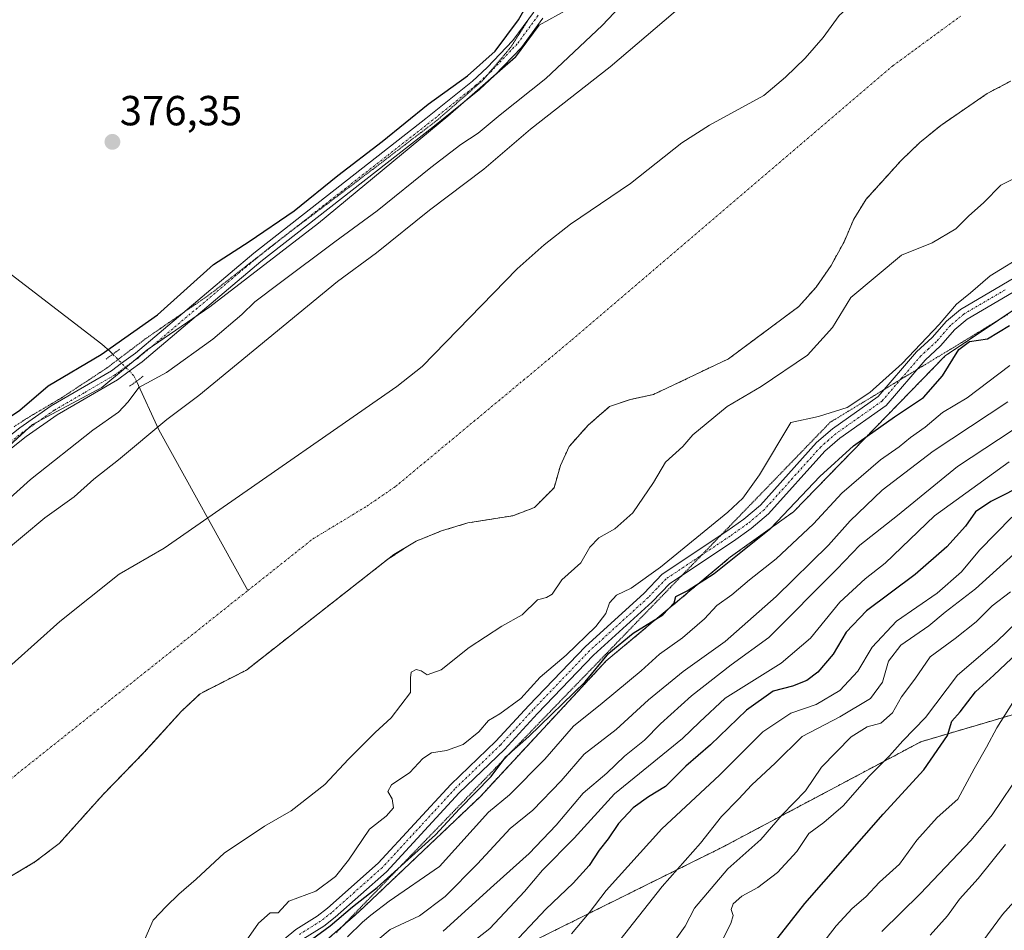
# Model space of a CAD drawing. Units: metres. Extents: x 628342 to 631837, y 4706483 to 4708860.
# Drawn here: x 629563 to 629798, y 4707809 to 4708025 of the extents above; entities that cross this region are included whole.
import ezdxf
from ezdxf.enums import TextEntityAlignment as Align

# ---------------------------------------------------------------- set-up
doc = ezdxf.new("R2010")
doc.units = ezdxf.units.M
doc.header["$MEASUREMENT"] = 0
for name, pattern in [('TRAZO_Y_PUNTO', [1, 0.5, -0.25, 0, -0.25]), ('TRAZOS', [0.75, 0.5, -0.25]), ('TRAZOS2', [0.375, 0.25, -0.125])]:
    doc.linetypes.add(name, pattern=pattern)
for name, color, linetype, lineweight in [('Arbolado forestal', 92, 'TRAZOS', 0), ('Arbolado forestal CxS', 92, 'Continuous', 0), ('Carátula', 7, 'Continuous', 5), ('Corriente natural Cxs', 5, 'Continuous', 13), ('Corriente natural eje', 5, 'TRAZO_Y_PUNTO', 0), ('Corriente natural lineal', 142, 'Continuous', 13), ('Corriente natural lineal oculto', 19, 'TRAZO_Y_PUNTO', 13), ('Corriente natural superficial', 5, 'Continuous', 13), ('Cultivos herbáceos CxS', 92, 'Continuous', 0), ('Curva de nivel maestra', 36, 'Continuous', 30), ('Curva de nivel normal', 36, 'Continuous', 0), ('Espacio natural protegido', 2, 'Continuous', 13), ('Espacio natural protegido CxS', 2, 'Continuous', 0), ('Matorral', 135, 'Continuous', 0), ('Matorral CxS', 135, 'Continuous', 0), ('Pista no pavimentada', 254, 'Continuous', 13), ('Pista no pavimentada Cxs', 254, 'Continuous', 0), ('Pista pavimentada eje', 135, 'TRAZO_Y_PUNTO', 0), ('Puente lineal', 2, 'TRAZOS2', 0), ('Punto de cota en terreno', 7, 'Continuous', 0), ('Rótulo de punto de cota en terreno', 19, 'Continuous', 0), ('Suelo desnudo', 252, 'Continuous', 0), ('Suelo desnudo CxS', 43, 'Continuous', 0), ('Vía pecuaria eje', 92, 'TRAZOS2', 0)]:
    doc.layers.add(name, color=color, linetype=linetype, lineweight=lineweight)
doc.styles.add('Arial', font='txt', dxfattribs={"height": 0.2})

# ---------------------------------------------------------------- blocks, each defined once
blk = doc.blocks.new('*U153')
at = {"layer": 'Arbolado forestal CxS', "color": 92, "linetype": 'Continuous', "lineweight": 0}
for points in [[(629929.78, 4708032.37, 380.59), (629889.08, 4708011.2, 377.41), (629860.43, 4707996.22, 375.61), (629840.89, 4707983.68, 375.75), (629783.92, 4707945.41, 373.07), (629747.78, 4707908.28, 375.96), (629732.8, 4707897.53, 374.54), (629703.18, 4707872.77, 374.2), (629673.22, 4707840.53, 376.4), (629644.25, 4707813.01, 377.54), (629624.06, 4707795.42, 377.26), (629576.2, 4707741.84, 376.16), (629576.2, 4707761.22, 371.25), (629573.52, 4707762.44, 370.03), (629572.62, 4707762.85, 369.69), (629559.92, 4707757.31, 368.52)], [(629561.67, 4707821.67, 362.61), (629567.11, 4707824.9, 362.62), (629572.91, 4707829.34, 362.59), (629583.35, 4707840.98, 362.7), (629593.07, 4707850.94, 362.94), (629595.23, 4707853.32, 363.18), (629602.03, 4707860.82, 362.68), (629606.45, 4707864.97, 362.71), (629608.5, 4707866.02, 362.71), (629617.48, 4707870.61, 362.72), (629651.14, 4707896.97, 362.63), (629655.3, 4707899.7, 362.76), (629656.34, 4707900.35, 362.77), (629657.94, 4707901.31, 362.73), (629663.98, 4707903.75, 362.68), (629670.23, 4707905.65, 362.72), (629680.91, 4707907.34, 362.75), (629686.06, 4707909.29, 362.8), (629690.75, 4707913.99, 362.68), (629692.25, 4707919.27, 362.62), (629694.39, 4707923.86, 362.65), (629694.49, 4707923.97, 362.65), (629698.86, 4707928.9, 362.6), (629703.97, 4707933.34, 362.72), (629708.92, 4707935.01, 362.72), (629711.47, 4707935.56, 362.74), (629714.42, 4707936.2, 362.92), (629732.31, 4707944.71, 362.97), (629749.03, 4707957.14, 363.15), (629753.17, 4707961.76, 363.19), (629756.75, 4707966.93, 363.27), (629759.83, 4707972.57, 362.98), (629762.16, 4707978, 362.81), (629765.12, 4707982.74, 362.79), (629773.4, 4707991.93, 362.85), (629777.89, 4707996.21, 362.86), (629782.87, 4708000.3, 362.92), (629793.93, 4708007.87, 362.94), (629799.48, 4708010.79, 362.86)]]:
    blk.add_polyline3d(points, dxfattribs=at)
blk = doc.blocks.new('*U159')
at = {"layer": 'Suelo desnudo CxS', "color": 43, "linetype": 'Continuous', "lineweight": 0}
for points in [[(629556.98, 4707867.91, 362.58), (629573.05, 4707882.19, 362.82), (629587.16, 4707893.4, 362.57), (629597.9, 4707899.65, 362.73), (629608.25, 4707906.84, 362.67), (629653.27, 4707938.12, 362.67), (629659.34, 4707942.91, 362.67), (629681.96, 4707966.14, 362.79), (629688.36, 4707971.84, 362.7), (629694.64, 4707976.77, 362.74), (629708.98, 4707986.47, 362.71), (629721.19, 4707996.13, 362.73), (629727.75, 4708000.38, 362.71), (629740.69, 4708007.42, 362.66), (629745.87, 4708011.79, 362.71), (629750.56, 4708016.29, 362.69), (629754.83, 4708021.19, 362.71), (629758.69, 4708026.43, 362.86)], [(629799.48, 4708010.79, 362.86), (629793.93, 4708007.87, 362.94), (629782.87, 4708000.3, 362.92), (629777.89, 4707996.21, 362.86), (629773.4, 4707991.93, 362.85), (629765.12, 4707982.74, 362.79), (629762.16, 4707978, 362.81), (629759.83, 4707972.57, 362.98), (629756.75, 4707966.93, 363.27), (629753.17, 4707961.76, 363.19), (629749.03, 4707957.14, 363.15), (629732.31, 4707944.71, 362.97), (629714.42, 4707936.2, 362.92), (629711.47, 4707935.56, 362.74), (629708.92, 4707935.01, 362.72), (629703.97, 4707933.34, 362.72), (629698.86, 4707928.9, 362.6), (629694.49, 4707923.97, 362.65), (629694.39, 4707923.86, 362.65), (629692.25, 4707919.27, 362.62), (629690.75, 4707913.99, 362.68), (629686.06, 4707909.29, 362.8), (629680.91, 4707907.34, 362.75), (629670.23, 4707905.65, 362.72), (629663.98, 4707903.75, 362.68), (629657.94, 4707901.31, 362.73), (629656.34, 4707900.35, 362.77), (629655.3, 4707899.7, 362.76), (629651.14, 4707896.97, 362.63), (629617.48, 4707870.61, 362.72), (629608.5, 4707866.02, 362.71), (629606.45, 4707864.97, 362.71), (629602.03, 4707860.82, 362.68), (629595.23, 4707853.32, 363.18), (629593.07, 4707850.94, 362.94), (629583.35, 4707840.98, 362.7), (629572.91, 4707829.34, 362.59), (629567.11, 4707824.9, 362.62), (629561.67, 4707821.67, 362.61)]]:
    blk.add_polyline3d(points, dxfattribs=at)
blk = doc.blocks.new('*U160')
at = {"layer": 'Corriente natural Cxs', "color": 5, "linetype": 'Continuous', "lineweight": 13}
for points in [[(629799.48, 4708010.79, 362.86), (629793.93, 4708007.87, 362.94), (629782.87, 4708000.3, 362.92), (629777.89, 4707996.21, 362.86), (629773.4, 4707991.93, 362.85), (629765.12, 4707982.74, 362.79), (629762.16, 4707978, 362.81), (629759.83, 4707972.57, 362.98), (629756.75, 4707966.93, 363.27), (629753.17, 4707961.76, 363.19), (629749.03, 4707957.14, 363.15), (629732.31, 4707944.71, 362.97), (629714.42, 4707936.2, 362.92), (629708.92, 4707935.01, 362.72), (629703.97, 4707933.34, 362.72), (629698.86, 4707928.9, 362.6), (629694.39, 4707923.86, 362.65), (629692.25, 4707919.27, 362.62), (629690.75, 4707913.99, 362.68), (629686.06, 4707909.29, 362.8), (629680.91, 4707907.34, 362.75), (629670.23, 4707905.65, 362.72), (629663.98, 4707903.75, 362.68), (629657.94, 4707901.31, 362.73), (629652.6, 4707898.11, 362.68), (629617.48, 4707870.61, 362.72), (629606.45, 4707864.97, 362.71), (629602.03, 4707860.82, 362.68), (629593.07, 4707850.94, 362.94), (629583.35, 4707840.98, 362.7), (629572.91, 4707829.34, 362.59), (629567.11, 4707824.9, 362.62), (629545.69, 4707812.19, 362.68)], [(629556.98, 4707867.91, 362.58), (629573.05, 4707882.19, 362.82), (629587.16, 4707893.4, 362.57), (629597.9, 4707899.65, 362.73), (629608.25, 4707906.84, 362.67), (629653.27, 4707938.12, 362.67), (629659.34, 4707942.91, 362.67), (629681.96, 4707966.14, 362.79), (629688.36, 4707971.84, 362.7), (629694.64, 4707976.77, 362.74), (629708.98, 4707986.47, 362.71), (629721.19, 4707996.13, 362.73), (629727.75, 4708000.38, 362.71), (629740.69, 4708007.42, 362.66), (629745.87, 4708011.79, 362.71), (629750.56, 4708016.29, 362.69), (629754.83, 4708021.19, 362.71), (629758.69, 4708026.43, 362.86)]]:
    blk.add_polyline3d(points, dxfattribs=at)
blk = doc.blocks.new('*U161')
at = {"layer": 'Espacio natural protegido CxS', "color": 2, "linetype": 'Continuous', "lineweight": 0}
blk.add_polyline3d([(629555.5, 4707919.07, 374.09), (629566.52, 4707929.06, 373.89), (629583.03, 4707937.89, 373.5), (629593.82, 4707946.86, 373.78), (629608.78, 4707957.06, 373.55), (629634.64, 4707977, 373.27), (629665.49, 4708002.49, 374.11), (629681.53, 4708016.52, 374.61), (629687.24, 4708024.13, 374.8), (629696.44, 4708029.26, 374.36)], dxfattribs=at)
blk = doc.blocks.new('*U162')
at = {"layer": 'Espacio natural protegido CxS', "color": 2, "linetype": 'Continuous', "lineweight": 0}
blk.add_polyline3d([(629555.4965, 4707919.0683, 374.0857), (629566.5157, 4707929.0641, 373.8934), (629583.0317, 4707937.8899, 373.5042), (629593.8156, 4707946.8647, 373.78), (629608.7789, 4707957.0605, 373.5482), (629634.6391, 4707976.9961, 373.2688), (629665.4883, 4708002.4917, 374.1132), (629681.5265, 4708016.5215, 374.6135), (629687.2427, 4708024.1303, 374.7978), (629696.4427, 4708029.2603, 374.3618)], dxfattribs=at)
blk = doc.blocks.new('*U164')
at = {"layer": 'Espacio natural protegido', "color": 2, "linetype": 'Continuous', "lineweight": 13}
blk.add_polyline3d([(629555.5, 4707919.07, 374.09), (629566.52, 4707929.06, 373.89), (629583.03, 4707937.89, 373.5), (629593.82, 4707946.86, 373.78), (629608.78, 4707957.06, 373.55), (629634.64, 4707977, 373.27), (629665.49, 4708002.49, 374.11), (629681.53, 4708016.52, 374.61), (629687.24, 4708024.13, 374.8), (629696.44, 4708029.26, 374.36)], dxfattribs=at)
blk = doc.blocks.new('*U168')
at = {"layer": 'Curva de nivel normal', "color": 36, "linetype": 'Continuous', "lineweight": 0}
blk.add_polyline3d([(629613.92, 4707801.09, 370), (629620.36, 4707810.3, 370), (629623.14, 4707812.78, 370), (629625.03, 4707812.78, 370), (629627.59, 4707815.61, 370), (629633.98, 4707817.98, 370), (629638.71, 4707821.44, 370), (629641.8, 4707825.36, 370), (629646.79, 4707832.69, 370), (629650.75, 4707835.8, 370), (629652.48, 4707837.82, 370), (629652.21, 4707839.97, 370), (629651.13, 4707841.68, 370), (629652.04, 4707843.29, 370), (629656.38, 4707846.23, 370), (629659.51, 4707849.57, 370), (629661.58, 4707850.92, 370), (629665.14, 4707851.44, 370), (629669.14, 4707852.88, 370), (629672.81, 4707855.93, 370), (629675.14, 4707858.62, 370), (629677.81, 4707860.2, 370), (629682.81, 4707863.85, 370), (629687.48, 4707868.89, 370), (629693.63, 4707874.15, 370), (629700.73, 4707880.94, 370), (629703.07, 4707884.06, 370), (629703.93, 4707886.57, 370), (629705.6, 4707888.46, 370), (629709.15, 4707890.13, 370), (629716.12, 4707895.1, 370), (629732.12, 4707908.18, 370), (629735.7, 4707911.56, 370), (629739.71, 4707917.09, 370), (629747.15, 4707929.57, 370), (629753.73, 4707930.95, 370), (629760.6, 4707933.12, 370), (629765.98, 4707936.71, 370), (629773.64, 4707943.6, 370), (629782.49, 4707952.88, 370), (629786.61, 4707957.76, 370), (629789.92, 4707960.4, 370), (629794.62, 4707964.44, 370), (629803.48, 4707969.88, 370)], dxfattribs=at)
blk = doc.blocks.new('*U172')
at = {"layer": 'Curva de nivel normal', "color": 36, "linetype": 'Continuous', "lineweight": 0}
blk.add_polyline3d([(629706.43, 4707806.26, 410), (629716.51, 4707819.06, 410), (629725.66, 4707829.41, 410), (629730.61, 4707835.75, 410), (629734.69, 4707839.88, 410), (629737.88, 4707843.28, 410), (629743.41, 4707848.42, 410), (629749.88, 4707854.79, 410), (629758.81, 4707859.49, 410), (629766.12, 4707863.84, 410), (629769, 4707867.75, 410), (629770.44, 4707872.74, 410), (629773.37, 4707876.55, 410), (629779.99, 4707881.14, 410), (629783.9, 4707884.37, 410), (629791.17, 4707889.93, 410), (629803.57, 4707901.22, 410)], dxfattribs=at)
blk = doc.blocks.new('*U178')
at = {"layer": 'Curva de nivel normal', "color": 36, "linetype": 'Continuous', "lineweight": 0}
blk.add_polyline3d([(629694.94, 4707807.8, 405), (629699.1, 4707812.78, 405), (629703.15, 4707818.08, 405), (629716.42, 4707832.78, 405), (629730.14, 4707845.57, 405), (629740.48, 4707855.89, 405), (629747.15, 4707860.35, 405), (629753.15, 4707862.37, 405), (629758.86, 4707865.7, 405), (629763.14, 4707870.33, 405), (629766.54, 4707876.08, 405), (629772.32, 4707882.28, 405), (629781.99, 4707888.93, 405), (629787.8, 4707893.97, 405), (629792.11, 4707899.16, 405), (629799.76, 4707907.04, 405)], dxfattribs=at)
blk = doc.blocks.new('*U190')
at = {"layer": 'Curva de nivel normal', "color": 36, "linetype": 'Continuous', "lineweight": 0}
blk.add_polyline3d([(629791.76, 4707804.51, 445), (629797.61, 4707812.39, 445), (629805.78, 4707821.5, 445)], dxfattribs=at)
blk = doc.blocks.new('5PATER')
at = {"layer": 'Carátula', "linetype": 'Continuous', "lineweight": 5}
h = blk.add_hatch(color=250, dxfattribs=at)
edge = h.paths.add_edge_path()
edge.add_ellipse((0, 0.01), major_axis=(-1.33, -1.34), ratio=0.999422, start_angle=0, end_angle=360)

msp = doc.modelspace()

# ---------------------------------------------------------------- linework, layer by layer
at = {"layer": 'Arbolado forestal', "color": 92, "linetype": 'TRAZOS', "lineweight": 0}
for points in [[(629561.67, 4707821.67, 362.61), (629567.11, 4707824.9, 362.62), (629572.91, 4707829.34, 362.59), (629583.35, 4707840.98, 362.7), (629593.07, 4707850.94, 362.94), (629595.23, 4707853.32, 363.18), (629602.03, 4707860.82, 362.68), (629606.45, 4707864.97, 362.71), (629608.5, 4707866.02, 362.71), (629617.48, 4707870.61, 362.72), (629651.14, 4707896.97, 362.63), (629655.3, 4707899.7, 362.76), (629656.34, 4707900.35, 362.77), (629657.94, 4707901.31, 362.73), (629663.98, 4707903.75, 362.68), (629670.23, 4707905.65, 362.72), (629680.91, 4707907.34, 362.75), (629686.06, 4707909.29, 362.8), (629690.75, 4707913.99, 362.68), (629692.25, 4707919.27, 362.62), (629694.39, 4707923.86, 362.65), (629694.48, 4707923.97, 362.65), (629698.86, 4707928.9, 362.6), (629703.97, 4707933.34, 362.72), (629708.92, 4707935.01, 362.72), (629711.46, 4707935.56, 362.74), (629714.42, 4707936.2, 362.92), (629732.31, 4707944.71, 362.97), (629749.03, 4707957.14, 363.15), (629753.17, 4707961.76, 363.19), (629756.75, 4707966.93, 363.27), (629759.83, 4707972.57, 362.98), (629762.16, 4707978, 362.81), (629765.12, 4707982.74, 362.79), (629773.4, 4707991.93, 362.85), (629777.89, 4707996.21, 362.86), (629782.87, 4708000.3, 362.92), (629793.93, 4708007.87, 362.94), (629799.48, 4708010.79, 362.86)], [(629840.89, 4707983.68, 375.75), (629796.61, 4707953.93, 372.9), (629783.92, 4707945.41, 373.07), (629747.78, 4707908.28, 375.96), (629732.8, 4707897.53, 374.54), (629703.17, 4707872.77, 374.2), (629673.22, 4707840.53, 376.4), (629644.25, 4707813.01, 377.54), (629640.41, 4707809.66, 377.06), (629624.06, 4707795.42, 377.26), (629576.2, 4707741.84, 376.16)], [(629789.62, 4707686.38, 489.91), (629767.7, 4707681.72, 479.1), (629751.56, 4707674.38, 472.09), (629748.31, 4707672.26, 470.78), (629734.19, 4707663.08, 463.55), (629734.12, 4707664.35, 463.61), (629733.85, 4707669.41, 463.79), (629737.82, 4707678.52, 464.59), (629746.2, 4707688.5, 465.35), (629753.81, 4707700.99, 466.42), (629772.07, 4707728.66, 462.05), (629794.65, 4707759.1, 461.99), (629824, 4707793.72, 463.78), (629852.65, 4707829.57, 465.62), (629878.98, 4707864.8, 464.95), (629835.68, 4707861.07, 448.54), (629806.38, 4707861.86, 432.5), (629778.13, 4707853.54, 421.63), (629731.01, 4707828.5, 412.5), (629636.34, 4707781.53, 389.84), (629579.58, 4707744.07, 377.3), (629576.2, 4707741.84, 376.16)]]:
    msp.add_polyline3d(points, dxfattribs=at)
at = {"layer": 'Arbolado forestal CxS', "color": 92, "linetype": 'Continuous', "lineweight": 0}
msp.add_polyline3d([(629551.46, 4707696.24, 379.28), (629569.37, 4707730.44, 376.68), (629576.2, 4707741.84, 376.16), (629636.34, 4707781.53, 389.84), (629731.01, 4707828.5, 412.5), (629778.13, 4707853.53, 421.63), (629806.38, 4707861.86, 432.5)], dxfattribs=at)
at = {"layer": 'Corriente natural eje', "color": 5, "linetype": 'TRAZO_Y_PUNTO', "lineweight": 0}
for points in [[(629617.85, 4707889.56, 362.59), (629633.27, 4707901.81, 362.57), (629646.13, 4707909.61, 362.57), (629652.96, 4707914.28, 362.59), (629695.01, 4707949.22, 362.65), (629771.45, 4708014.48, 362.67), (629787.63, 4708026.34, 362.66)], [(629357.69, 4707647.08, 362.43), (629362.33, 4707652.41, 362.41), (629425.76, 4707721.77, 362.5), (629442.29, 4707737.72, 362.51), (629455.91, 4707749.54, 362.53), (629467.68, 4707760.51, 362.52), (629476.2, 4707767.41, 362.53), (629480.15, 4707771, 362.54), (629490.61, 4707781.67, 362.52), (629511.3, 4707804.93, 362.54), (629617.85, 4707889.56, 362.59)]]:
    msp.add_polyline3d(points, dxfattribs=at)
at = {"layer": 'Corriente natural lineal', "color": 142, "linetype": 'Continuous', "lineweight": 13}
for points in [[(629519.83, 4707996.71, 378.54), (629583.05, 4707948.21, 375.23), (629585.05, 4707946.45, 374.74), (629585.66, 4707945.82, 374.56)], [(629591.27, 4707939.36, 370.69), (629596.61, 4707927.78, 364.69), (629617.85, 4707889.56, 362.59)]]:
    msp.add_polyline3d(points, dxfattribs=at)
at = {"layer": 'Corriente natural lineal oculto', "color": 19, "linetype": 'TRAZO_Y_PUNTO', "lineweight": 13}
msp.add_polyline3d([(629585.66, 4707945.82, 374.56), (629590.67, 4707940.67, 371.98), (629591.27, 4707939.36, 370.69)], dxfattribs=at)
at = {"layer": 'Corriente natural superficial', "color": 5, "linetype": 'Continuous', "lineweight": 13}
for points in [[(629556.98, 4707867.91, 362.58), (629573.05, 4707882.19, 362.82), (629587.16, 4707893.4, 362.57), (629597.9, 4707899.65, 362.73), (629608.25, 4707906.84, 362.67), (629653.27, 4707938.12, 362.67), (629659.34, 4707942.91, 362.67), (629681.96, 4707966.14, 362.79), (629688.36, 4707971.84, 362.7), (629694.64, 4707976.77, 362.74), (629708.98, 4707986.47, 362.71), (629721.19, 4707996.13, 362.73), (629727.75, 4708000.38, 362.71), (629740.69, 4708007.42, 362.66), (629745.87, 4708011.79, 362.71), (629750.56, 4708016.29, 362.69), (629754.83, 4708021.19, 362.71), (629758.69, 4708026.43, 362.86), (629763.86, 4708031.14, 362.94), (629778.54, 4708041.88, 362.76), (629783.19, 4708044.44, 362.76), (629788.38, 4708048.32, 362.76)], [(629799.48, 4708010.79, 362.86), (629793.93, 4708007.87, 362.94), (629782.87, 4708000.3, 362.92), (629777.89, 4707996.21, 362.86), (629773.4, 4707991.93, 362.85), (629765.12, 4707982.74, 362.79), (629762.16, 4707978, 362.81), (629759.83, 4707972.57, 362.98), (629756.75, 4707966.93, 363.27), (629753.17, 4707961.76, 363.19), (629749.03, 4707957.14, 363.15), (629732.31, 4707944.71, 362.97), (629714.42, 4707936.2, 362.92), (629708.92, 4707935.01, 362.72), (629703.97, 4707933.34, 362.72), (629698.86, 4707928.9, 362.6), (629694.39, 4707923.86, 362.65), (629692.25, 4707919.27, 362.62), (629690.75, 4707913.99, 362.68), (629686.06, 4707909.29, 362.8), (629680.91, 4707907.34, 362.75), (629670.23, 4707905.65, 362.72), (629663.98, 4707903.75, 362.68), (629657.94, 4707901.31, 362.73), (629652.6, 4707898.11, 362.68), (629617.48, 4707870.61, 362.72), (629606.45, 4707864.97, 362.71), (629602.03, 4707860.82, 362.68), (629593.07, 4707850.94, 362.94), (629583.35, 4707840.98, 362.7), (629572.91, 4707829.34, 362.59), (629567.11, 4707824.9, 362.62), (629545.69, 4707812.19, 362.68)]]:
    msp.add_polyline3d(points, dxfattribs=at)
at = {"layer": 'Cultivos herbáceos CxS', "color": 92, "linetype": 'Continuous', "lineweight": 0}
for points in [[(629788.38, 4708048.32, 362.76), (629783.19, 4708044.44, 362.76), (629778.54, 4708041.88, 362.76), (629763.86, 4708031.14, 362.94), (629758.69, 4708026.43, 362.86), (629754.83, 4708021.19, 362.71), (629750.56, 4708016.29, 362.69), (629745.87, 4708011.79, 362.71), (629740.69, 4708007.42, 362.66), (629727.75, 4708000.38, 362.71), (629721.19, 4707996.13, 362.73), (629708.98, 4707986.47, 362.71), (629694.64, 4707976.77, 362.74), (629688.36, 4707971.84, 362.7), (629681.96, 4707966.14, 362.79), (629659.34, 4707942.91, 362.67), (629653.27, 4707938.12, 362.67), (629608.25, 4707906.84, 362.67), (629597.9, 4707899.65, 362.73), (629587.16, 4707893.4, 362.57), (629573.05, 4707882.19, 362.82), (629556.98, 4707867.91, 362.58)], [(629758.69, 4708026.43, 362.86), (629754.83, 4708021.19, 362.71), (629750.56, 4708016.29, 362.69), (629745.87, 4708011.79, 362.71), (629740.69, 4708007.42, 362.66), (629727.75, 4708000.38, 362.71), (629721.19, 4707996.13, 362.73), (629708.98, 4707986.47, 362.71), (629694.64, 4707976.77, 362.74), (629688.36, 4707971.84, 362.7), (629681.96, 4707966.14, 362.79), (629659.34, 4707942.91, 362.67), (629653.27, 4707938.12, 362.67), (629608.25, 4707906.84, 362.67), (629597.9, 4707899.65, 362.73), (629587.16, 4707893.4, 362.57), (629573.05, 4707882.19, 362.82), (629556.98, 4707867.91, 362.58)]]:
    msp.add_polyline3d(points, dxfattribs=at)
at = {"layer": 'Curva de nivel maestra', "color": 36, "linetype": 'Continuous', "lineweight": 30}
for points in [[(629559.4, 4707929.68, 375), (629563.48, 4707932.52, 375), (629570.23, 4707938.28, 375), (629582.88, 4707945.74, 375), (629596.33, 4707955.21, 375), (629609.6, 4707967.17, 375), (629618.14, 4707972.62, 375), (629628.81, 4707979.97, 375), (629639.22, 4707988.4, 375), (629649.77, 4707996.49, 375), (629660.79, 4708005.34, 375), (629670.11, 4708012.08, 375), (629676.72, 4708017.93, 375), (629682.3, 4708025.43, 375), (629690.42, 4708039.6, 375)], [(629629.76, 4707804.03, 375), (629637.43, 4707809.73, 375), (629642.72, 4707814.22, 375), (629648.65, 4707818.84, 375), (629662.49, 4707831.39, 375), (629668.23, 4707837.57, 375), (629675.81, 4707845.24, 375), (629679.29, 4707849.91, 375), (629684.72, 4707854.79, 375), (629698.2, 4707867.83, 375), (629703.79, 4707874.63, 375), (629709.58, 4707879.42, 375), (629716.67, 4707883.77, 375), (629719.4, 4707886.6, 375), (629719.77, 4707888.15, 375), (629722.46, 4707889.46, 375), (629728.87, 4707893.59, 375), (629742.38, 4707904.42, 375), (629754.08, 4707916.67, 375), (629762.06, 4707924.01, 375), (629771.83, 4707930.89, 375), (629778.74, 4707935.5, 375), (629783.26, 4707940.63, 375), (629787.21, 4707946.92, 375), (629789.71, 4707948.85, 375), (629794, 4707949.46, 375), (629799.25, 4707952.66, 375)], [(629803.47, 4707915.09, 400), (629794.76, 4707910.76, 400), (629791.14, 4707908.28, 400), (629788.73, 4707904.83, 400), (629784.3, 4707899.92, 400), (629776.78, 4707893.32, 400), (629765.2, 4707884.69, 400), (629760.37, 4707879.66, 400), (629757.23, 4707874.35, 400), (629753.56, 4707870.12, 400), (629751, 4707868.1, 400), (629747.52, 4707866.78, 400), (629742.93, 4707865.57, 400), (629736.58, 4707861.03, 400), (629728, 4707852.8, 400), (629722.12, 4707847.68, 400), (629717.31, 4707842.86, 400), (629713.22, 4707840.41, 400), (629709.57, 4707837.83, 400), (629706.11, 4707834.08, 400), (629703.65, 4707830.41, 400), (629701.47, 4707827.75, 400), (629699.08, 4707824.08, 400), (629695.3, 4707819.82, 400), (629688.81, 4707813.69, 400), (629679.81, 4707804.15, 400)], [(629740.11, 4707801.78, 425), (629750.51, 4707815.02, 425), (629769.15, 4707836.25, 425), (629778.81, 4707846.84, 425), (629784.47, 4707855.04, 425), (629785.49, 4707858.43, 425), (629787.48, 4707860.65, 425), (629791.15, 4707865.44, 425), (629795.48, 4707869.36, 425), (629801.15, 4707874.69, 425)]]:
    msp.add_polyline3d(points, dxfattribs=at)
at = {"layer": 'Curva de nivel normal', "color": 36, "linetype": 'Continuous', "lineweight": 0}
for points in [[(629553.75, 4707904.98, 370), (629566.04, 4707916, 370), (629580.86, 4707927.7, 370), (629587.03, 4707932.01, 370), (629589.3, 4707934.46, 370), (629591.86, 4707937.91, 370), (629598.47, 4707941.46, 370), (629609.49, 4707949.36, 370), (629616.39, 4707955.23, 370), (629619.47, 4707958.32, 370), (629625.31, 4707962.62, 370), (629638.5, 4707972.6, 370), (629648.65, 4707979.93, 370), (629661.43, 4707990.25, 370), (629668.53, 4707995.71, 370), (629672.66, 4707998.43, 370), (629677.92, 4708002.77, 370), (629688.79, 4708011.43, 370), (629702.18, 4708024.1, 370), (629709.4, 4708031.76, 370)], [(629558.8, 4707897.96, 365), (629569.47, 4707906.82, 365), (629576.47, 4707911.82, 365), (629581.14, 4707916.04, 365), (629587.03, 4707920.68, 365), (629598.5, 4707930.23, 365), (629606.13, 4707935.98, 365), (629639.14, 4707963.12, 365), (629648.47, 4707969.96, 365), (629661.11, 4707980.11, 365), (629674.01, 4707989.89, 365), (629685.11, 4707999.41, 365), (629704.15, 4708014.26, 365), (629725.56, 4708032.54, 365)], [(629801.48, 4707988.24, 365), (629797.15, 4707986.05, 365), (629793.15, 4707981.91, 365), (629789.48, 4707978.65, 365), (629786.48, 4707975.69, 365), (629780.82, 4707972.36, 365), (629773.48, 4707969.36, 365), (629761.48, 4707959.34, 365), (629757.05, 4707952.13, 365), (629751.09, 4707945.55, 365), (629740.05, 4707938.1, 365), (629732, 4707933.34, 365), (629723.84, 4707926.58, 365), (629721.42, 4707923.8, 365), (629717.26, 4707920.09, 365), (629714.43, 4707915.24, 365), (629709.51, 4707908.04, 365), (629705.2, 4707904.24, 365), (629701.45, 4707902.12, 365), (629699.28, 4707899.87, 365), (629697.15, 4707896.12, 365), (629692.59, 4707892.09, 365), (629690.27, 4707888.69, 365), (629688.98, 4707887.85, 365), (629686.82, 4707887.34, 365), (629683.14, 4707883.78, 365), (629678.32, 4707881.04, 365), (629670.54, 4707875.95, 365), (629663.84, 4707870.62, 365), (629660.53, 4707869.48, 365), (629659.12, 4707870.39, 365), (629657.92, 4707870.72, 365), (629656.68, 4707870.07, 365), (629656.54, 4707868.79, 365), (629656.54, 4707865.26, 365), (629651.94, 4707859.2, 365), (629648.14, 4707855.71, 365), (629641.81, 4707849.42, 365), (629636.14, 4707843.36, 365), (629628.14, 4707837.06, 365), (629621.81, 4707833.42, 365), (629612.14, 4707826.99, 365), (629605.47, 4707820.84, 365), (629601.36, 4707817.26, 365), (629598.35, 4707814.29, 365), (629595.26, 4707811.08, 365), (629592.74, 4707805.22, 365)], [(629641.56, 4707807.1, 380), (629645.14, 4707810.56, 380), (629647.14, 4707812.23, 380), (629651.47, 4707815.54, 380), (629663.47, 4707823.79, 380), (629675.14, 4707836.8, 380), (629680.14, 4707840.93, 380), (629688.55, 4707849.4, 380), (629695.42, 4707857.26, 380), (629702.22, 4707862.71, 380), (629711.48, 4707870.43, 380), (629715.87, 4707874.41, 380), (629721.37, 4707878.28, 380), (629726.56, 4707882.8, 380), (629729.56, 4707885.95, 380), (629733.13, 4707888.49, 380), (629737.28, 4707892.11, 380), (629743.64, 4707897.09, 380), (629752.56, 4707905.42, 380), (629759.32, 4707912.76, 380), (629768.5, 4707920.68, 380), (629772.98, 4707923.76, 380), (629775.63, 4707926.01, 380), (629779.19, 4707928.46, 380), (629783.27, 4707931.91, 380), (629789.14, 4707935.46, 380), (629799.3, 4707943.09, 380)], [(629640.41, 4707799.41, 385), (629651.71, 4707808.81, 385), (629658.68, 4707812.08, 385), (629664.84, 4707816.7, 385), (629672.54, 4707824.45, 385), (629680.33, 4707832.89, 385), (629685.7, 4707837.21, 385), (629692.45, 4707844.22, 385), (629697.92, 4707850.55, 385), (629705.54, 4707856.45, 385), (629713.25, 4707863.55, 385), (629721.48, 4707870.23, 385), (629731.48, 4707877.41, 385), (629743.64, 4707888.09, 385), (629756.1, 4707900.35, 385), (629761.3, 4707906.14, 385), (629768.88, 4707913.46, 385), (629781.05, 4707922.72, 385), (629798.88, 4707934.49, 385)], [(629799.85, 4707927.68, 390), (629786.86, 4707919.11, 390), (629772.58, 4707907.43, 390), (629763.62, 4707900.32, 390), (629758.09, 4707894.62, 390), (629741.93, 4707878.36, 390), (629732.92, 4707871.82, 390), (629723.46, 4707864.5, 390), (629716.1, 4707857.77, 390), (629712.28, 4707853.91, 390), (629707.54, 4707850.1, 390), (629703.34, 4707846.08, 390), (629697.69, 4707841.28, 390), (629691.26, 4707833.67, 390), (629684.81, 4707826.9, 390), (629676.41, 4707819.39, 390), (629664.36, 4707808.45, 390)], [(629799.15, 4707920.15, 395), (629781.41, 4707907.32, 395), (629769.66, 4707896.04, 395), (629764.82, 4707892.36, 395), (629758.82, 4707886.73, 395), (629751.82, 4707878.22, 395), (629744.82, 4707872.26, 395), (629731.53, 4707863.9, 395), (629725.39, 4707858.23, 395), (629721.37, 4707854.28, 395), (629705.15, 4707841.16, 395), (629695.56, 4707830.61, 395), (629688.01, 4707822.94, 395), (629683.75, 4707817.88, 395), (629675.46, 4707809.06, 395), (629667.06, 4707802.44, 395)], [(629712.82, 4707796.87, 415), (629721.98, 4707809.6, 415), (629724.21, 4707813.89, 415), (629732.15, 4707823.27, 415), (629740.04, 4707830.22, 415), (629745.12, 4707836.16, 415), (629750.61, 4707841.84, 415), (629754.46, 4707847.45, 415), (629761.5, 4707854.69, 415), (629765.33, 4707857.07, 415), (629768.58, 4707857.96, 415), (629771.35, 4707860.38, 415), (629773.49, 4707864.21, 415), (629776.66, 4707868.45, 415), (629780.34, 4707873.76, 415), (629786.27, 4707878.09, 415), (629791.33, 4707882.09, 415), (629795.14, 4707885.87, 415), (629799.46, 4707889.2, 415)], [(629730.51, 4707805.55, 420), (629732.87, 4707810.29, 420), (629733.4, 4707812.14, 420), (629732.91, 4707813.55, 420), (629733.4, 4707814.96, 420), (629735.48, 4707816.78, 420), (629739.27, 4707818.85, 420), (629743.95, 4707822.4, 420), (629748.6, 4707827.37, 420), (629751.46, 4707831.65, 420), (629755.05, 4707834.3, 420), (629759.62, 4707838.3, 420), (629765.8, 4707845.35, 420), (629770.64, 4707850.17, 420), (629773.8, 4707853.75, 420), (629779.25, 4707859.32, 420), (629786.82, 4707869.42, 420), (629796.23, 4707877.42, 420), (629801.05, 4707882.05, 420)], [(629753.66, 4707804.16, 430), (629757.97, 4707809.69, 430), (629761.8, 4707813.79, 430), (629765.04, 4707816.59, 430), (629768.3, 4707820.12, 430), (629773.06, 4707824.41, 430), (629777.14, 4707830.08, 430), (629781.97, 4707835.52, 430), (629786.92, 4707839.83, 430), (629790.84, 4707847.09, 430), (629793.76, 4707852.21, 430), (629796.24, 4707856.86, 430), (629803.31, 4707868.07, 430)], [(629802.18, 4707846.58, 435), (629795.15, 4707836.12, 435), (629790.1, 4707830.08, 435), (629777.94, 4707817.29, 435), (629768.8, 4707808.32, 435)], [(629780.38, 4707807.51, 440), (629784.45, 4707812.08, 440), (629787.34, 4707816.04, 440), (629791.76, 4707820.93, 440), (629798.32, 4707829.08, 440)]]:
    msp.add_polyline3d(points, dxfattribs=at)
at = {"layer": 'Matorral', "color": 135, "linetype": 'Continuous', "lineweight": 0}
for points in [[(629840.89, 4707983.68, 375.75), (629796.61, 4707953.93, 372.9), (629783.92, 4707945.41, 373.07), (629747.78, 4707908.28, 375.96), (629732.8, 4707897.53, 374.54), (629703.17, 4707872.77, 374.2), (629673.22, 4707840.53, 376.4), (629644.25, 4707813.01, 377.54), (629640.41, 4707809.66, 377.06), (629624.06, 4707795.42, 377.26), (629576.2, 4707741.84, 376.16)], [(629789.62, 4707686.38, 489.91), (629767.7, 4707681.72, 479.1), (629751.56, 4707674.38, 472.09), (629748.31, 4707672.26, 470.78), (629734.19, 4707663.08, 463.55), (629734.12, 4707664.35, 463.61), (629733.85, 4707669.41, 463.79), (629737.82, 4707678.52, 464.59), (629746.2, 4707688.5, 465.35), (629753.81, 4707700.99, 466.42), (629772.07, 4707728.66, 462.05), (629794.65, 4707759.1, 461.99), (629824, 4707793.72, 463.78), (629852.65, 4707829.57, 465.62), (629878.98, 4707864.8, 464.95), (629835.68, 4707861.07, 448.54), (629806.38, 4707861.86, 432.5), (629778.13, 4707853.54, 421.63), (629731.01, 4707828.5, 412.5), (629636.34, 4707781.53, 389.84), (629579.58, 4707744.07, 377.3), (629576.2, 4707741.84, 376.16)]]:
    msp.add_polyline3d(points, dxfattribs=at)
at = {"layer": 'Matorral CxS', "color": 135, "linetype": 'Continuous', "lineweight": 0}
msp.add_polyline3d([(629806.38, 4707861.86, 432.5), (629778.13, 4707853.53, 421.63), (629731.01, 4707828.5, 412.5), (629636.34, 4707781.53, 389.84), (629576.2, 4707741.84, 376.16), (629624.06, 4707795.42, 377.26), (629644.25, 4707813.01, 377.54), (629673.22, 4707840.53, 376.4), (629703.18, 4707872.77, 374.2), (629732.8, 4707897.53, 374.54), (629747.78, 4707908.28, 375.96), (629783.92, 4707945.41, 373.07), (629840.89, 4707983.68, 375.75)], dxfattribs=at)
at = {"layer": 'Pista no pavimentada', "color": 254, "linetype": 'Continuous', "lineweight": 13}
for points in [[(629555.48, 4707922, 374.16), (629563.47, 4707928.29, 373.97), (629570.97, 4707933.54, 373.87), (629585.32, 4707941.89, 373.82), (629587.75, 4707943.67, 374), (629591.02, 4707946.06, 374.17), (629619.28, 4707969.86, 374.29), (629660.23, 4708001.94, 374.74), (629671.3, 4708010.83, 374.86), (629674.85, 4708014.08, 374.94), (629680.97, 4708020.51, 374.97), (629685.88, 4708027.19, 374.89), (629688.08, 4708031.28, 374.84), (629694.65, 4708045.68, 374.95), (629702.11, 4708065.12, 375.41), (629705.54, 4708072.38, 375.86), (629709.43, 4708079.03, 376.15), (629728.82, 4708108.11, 377.85), (629732.35, 4708112.07, 377.99), (629737.85, 4708117.13, 378.08), (629748.26, 4708125.31, 378.27), (629756.57, 4708131.14, 378.04), (629761.8, 4708134.41, 377.94)], [(629688.08, 4708025.8, 374.73), (629682.96, 4708018.84, 374.83), (629676.67, 4708012.23, 374.56), (629672.99, 4708008.86, 374.5), (629661.84, 4707999.91, 374.38), (629620.91, 4707967.85, 373.77), (629592.62, 4707944.02, 373.65), (629589.58, 4707941.79, 373.03), (629586.74, 4707939.72, 373.37), (629572.37, 4707931.35, 373.52), (629565.01, 4707926.21, 373.66), (629557.15, 4707920.02, 373.97)], [(629621.84, 4707802.75, 372.2), (629629.26, 4707808.82, 372.06), (629634.33, 4707811.97, 372.56), (629636.8, 4707813.9, 372.13), (629648.88, 4707824.61, 372.07), (629666.14, 4707843.32, 371.85), (629676.92, 4707853.7, 371.63), (629684.75, 4707862.16, 370.88), (629698.21, 4707876.2, 370.55), (629712.17, 4707888.87, 371.09), (629716.52, 4707893.4, 370.88), (629731.89, 4707903.66, 371.8), (629735.96, 4707906.56, 371.49), (629739.89, 4707909.86, 371.44), (629753.29, 4707924.76, 371.6), (629757.06, 4707928.04, 371.49), (629767.93, 4707935.71, 370.75), (629777.11, 4707946.39, 369.66), (629780.79, 4707949.78, 370.06), (629784.24, 4707953.71, 369.98), (629787.53, 4707956.49, 370.25), (629807.23, 4707968.07, 371.24)], [(629808.73, 4707965.67, 372.23), (629789.17, 4707954.18, 371.01), (629786.22, 4707951.69, 371.61), (629782.81, 4707947.8, 371.72), (629779.15, 4707944.42, 371.29), (629769.84, 4707933.6, 371.96), (629758.81, 4707925.81, 372.48), (629755.27, 4707922.74, 372.25), (629741.86, 4707907.82, 372.5), (629737.69, 4707904.32, 372.53), (629733.49, 4707901.33, 372.98), (629718.34, 4707891.22, 372.13), (629714.14, 4707886.84, 372.28), (629700.18, 4707874.17, 371.62), (629686.81, 4707860.22, 372.28), (629678.94, 4707851.72, 373.6), (629668.16, 4707841.34, 373.17), (629650.86, 4707822.59, 373.38), (629638.61, 4707811.73, 374.68), (629635.95, 4707809.65, 374.25), (629630.91, 4707806.52, 373.7)]]:
    msp.add_polyline3d(points, dxfattribs=at)
at = {"layer": 'Pista no pavimentada Cxs', "color": 254, "linetype": 'Continuous', "lineweight": 0}
for points in [[(629555.48, 4707922, 374.16), (629563.47, 4707928.29, 373.97), (629570.97, 4707933.54, 373.87), (629585.32, 4707941.89, 373.82), (629587.75, 4707943.67, 374), (629591.02, 4707946.06, 374.17), (629619.28, 4707969.86, 374.29), (629660.23, 4708001.94, 374.74), (629671.3, 4708010.83, 374.86), (629674.85, 4708014.08, 374.94), (629680.97, 4708020.51, 374.97), (629685.88, 4708027.19, 374.89)], [(629688.08, 4708025.8, 374.73), (629682.96, 4708018.84, 374.83), (629676.67, 4708012.23, 374.56), (629672.99, 4708008.86, 374.5), (629661.84, 4707999.91, 374.38), (629620.91, 4707967.85, 373.77), (629592.62, 4707944.02, 373.65), (629589.58, 4707941.79, 373.03), (629586.74, 4707939.72, 373.37), (629572.37, 4707931.35, 373.52), (629565.01, 4707926.21, 373.66), (629557.15, 4707920.02, 373.97)], [(629621.84, 4707802.75, 372.2), (629629.26, 4707808.82, 372.06), (629634.33, 4707811.97, 372.56), (629636.8, 4707813.9, 372.13), (629648.88, 4707824.61, 372.07), (629666.14, 4707843.32, 371.85), (629676.92, 4707853.7, 371.63), (629684.75, 4707862.16, 370.88), (629698.21, 4707876.2, 370.55), (629712.17, 4707888.87, 371.09), (629716.52, 4707893.4, 370.88), (629731.89, 4707903.66, 371.8), (629735.96, 4707906.56, 371.49), (629739.89, 4707909.86, 371.44), (629753.29, 4707924.76, 371.6), (629757.06, 4707928.04, 371.49), (629767.93, 4707935.71, 370.75), (629777.11, 4707946.39, 369.66), (629780.79, 4707949.78, 370.06), (629784.24, 4707953.71, 369.98), (629787.53, 4707956.49, 370.25), (629807.23, 4707968.07, 371.24)], [(629808.73, 4707965.67, 372.23), (629789.17, 4707954.18, 371.01), (629786.22, 4707951.69, 371.61), (629782.81, 4707947.8, 371.72), (629779.15, 4707944.42, 371.29), (629769.84, 4707933.6, 371.96), (629758.81, 4707925.81, 372.48), (629755.27, 4707922.74, 372.25), (629741.86, 4707907.82, 372.5), (629737.69, 4707904.32, 372.53), (629733.49, 4707901.33, 372.98), (629718.34, 4707891.22, 372.13), (629714.14, 4707886.84, 372.28), (629700.18, 4707874.17, 371.62), (629686.81, 4707860.22, 372.28), (629678.94, 4707851.72, 373.6), (629668.16, 4707841.34, 373.17), (629650.86, 4707822.59, 373.38), (629638.61, 4707811.73, 374.68), (629635.95, 4707809.65, 374.25), (629630.91, 4707806.52, 373.7)]]:
    msp.add_polyline3d(points, dxfattribs=at)
at = {"layer": 'Pista pavimentada eje', "color": 135, "linetype": 'TRAZO_Y_PUNTO', "lineweight": 0}
for points in [[(629686.98, 4708026.5, 374.82), (629681.97, 4708019.68, 374.91), (629675.76, 4708013.16, 374.82), (629672.15, 4708009.85, 374.72), (629661.04, 4708000.93, 374.6), (629620.1, 4707968.86, 374.07), (629591.82, 4707945.04, 373.99), (629590.3, 4707943.93, 374.04), (629588.67, 4707942.73, 373.65), (629587.25, 4707941.7, 373.55), (629586.03, 4707940.81, 373.66), (629578.85, 4707936.62, 373.67), (629571.67, 4707932.45, 373.72), (629567.92, 4707929.82, 373.81), (629564.24, 4707927.25, 373.84), (629556.32, 4707921.01, 374.08)], [(629798.2, 4707961.13, 371.02), (629788.35, 4707955.34, 370.64), (629785.23, 4707952.7, 370.74), (629781.8, 4707948.79, 370.88), (629779.97, 4707947.1, 370.56), (629778.13, 4707945.41, 370.52), (629773.54, 4707940.07, 370.84), (629768.89, 4707934.66, 371.4), (629763.37, 4707930.76, 371.56), (629757.94, 4707926.93, 371.84), (629756.17, 4707925.39, 371.63), (629754.28, 4707923.75, 371.66), (629747.58, 4707916.3, 372.17), (629740.88, 4707908.84, 371.76), (629736.83, 4707905.44, 371.91), (629732.69, 4707902.5, 372.29), (629717.43, 4707892.31, 371.42), (629715.26, 4707890.05, 371.37), (629713.16, 4707887.86, 371.64), (629699.2, 4707875.19, 371.13), (629685.78, 4707861.19, 371.53), (629677.93, 4707852.71, 372.5), (629667.15, 4707842.33, 372.37), (629649.87, 4707823.6, 372.42), (629637.71, 4707812.82, 373.37), (629635.14, 4707810.81, 373.3), (629630.09, 4707807.67, 372.69)]]:
    msp.add_polyline3d(points, dxfattribs=at)
at = {"layer": 'Puente lineal', "color": 2, "linetype": 'TRAZOS2', "lineweight": 0}
for points in [[(629584.05, 4707944.64, 377.38), (629587.28, 4707947, 377.29)], [(629592.88, 4707940.55, 375.27), (629589.66, 4707938.18, 375.68)]]:
    msp.add_polyline3d(points, dxfattribs=at)
at = {"layer": 'Suelo desnudo', "color": 252, "linetype": 'Continuous', "lineweight": 0}
for points in [[(629788.38, 4708048.32, 362.76), (629783.19, 4708044.44, 362.76), (629778.54, 4708041.88, 362.76), (629763.86, 4708031.14, 362.94), (629758.69, 4708026.43, 362.86), (629754.83, 4708021.19, 362.71), (629750.56, 4708016.29, 362.69), (629745.87, 4708011.79, 362.71), (629740.69, 4708007.42, 362.66), (629727.75, 4708000.38, 362.71), (629721.19, 4707996.13, 362.73), (629708.98, 4707986.47, 362.71), (629694.64, 4707976.77, 362.74), (629688.36, 4707971.84, 362.7), (629681.96, 4707966.14, 362.79), (629659.34, 4707942.91, 362.67), (629653.27, 4707938.12, 362.67), (629608.25, 4707906.84, 362.67), (629597.9, 4707899.65, 362.73), (629587.16, 4707893.4, 362.57), (629573.05, 4707882.19, 362.82), (629556.98, 4707867.91, 362.58)], [(629561.67, 4707821.67, 362.61), (629567.11, 4707824.9, 362.62), (629572.91, 4707829.34, 362.59), (629583.35, 4707840.98, 362.7), (629593.07, 4707850.94, 362.94), (629595.23, 4707853.32, 363.18), (629602.03, 4707860.82, 362.68), (629606.45, 4707864.97, 362.71), (629608.5, 4707866.02, 362.71), (629617.48, 4707870.61, 362.72), (629651.14, 4707896.97, 362.63), (629655.3, 4707899.7, 362.76), (629656.34, 4707900.35, 362.77), (629657.94, 4707901.31, 362.73), (629663.98, 4707903.75, 362.68), (629670.23, 4707905.65, 362.72), (629680.91, 4707907.34, 362.75), (629686.06, 4707909.29, 362.8), (629690.75, 4707913.99, 362.68), (629692.25, 4707919.27, 362.62), (629694.39, 4707923.86, 362.65), (629694.48, 4707923.97, 362.65), (629698.86, 4707928.9, 362.6), (629703.97, 4707933.34, 362.72), (629708.92, 4707935.01, 362.72), (629711.46, 4707935.56, 362.74), (629714.42, 4707936.2, 362.92), (629732.31, 4707944.71, 362.97), (629749.03, 4707957.14, 363.15), (629753.17, 4707961.76, 363.19), (629756.75, 4707966.93, 363.27), (629759.83, 4707972.57, 362.98), (629762.16, 4707978, 362.81), (629765.12, 4707982.74, 362.79), (629773.4, 4707991.93, 362.85), (629777.89, 4707996.21, 362.86), (629782.87, 4708000.3, 362.92), (629793.93, 4708007.87, 362.94), (629799.48, 4708010.79, 362.86)]]:
    msp.add_polyline3d(points, dxfattribs=at)
at = {"layer": 'Vía pecuaria eje', "color": 92, "linetype": 'TRAZOS2', "lineweight": 0}
for points in [[(629684.74, 4708025.64, 374.95), (629682.77, 4708022.54, 374.92), (629680.47, 4708018.94, 374.97), (629678.24, 4708016.3, 374.85), (629676.01, 4708013.66, 374.89), (629674.99, 4708012.45, 374.73), (629673.78, 4708011.02, 374.62), (629670.15, 4708007.85, 374.63), (629666.52, 4708004.68, 374.55), (629662.89, 4708001.51, 374.3), (629659.04, 4707998.58, 374.51), (629655.18, 4707995.64, 374.29), (629651.33, 4707992.7, 374.33), (629647.48, 4707989.77, 374.35), (629643.62, 4707986.83, 374.28), (629639.77, 4707983.9, 374.42), (629635.79, 4707980.9, 374.13), (629631.81, 4707977.9, 374.22), (629627.84, 4707974.91, 374.23), (629626.11, 4707973.57, 374.3), (629623.93, 4707971.88, 374.08), (629620.03, 4707968.84, 374.08), (629616.13, 4707965.81, 374.3), (629612.22, 4707962.77, 374.22), (629608.32, 4707959.74, 374.26), (629604.59, 4707957.17, 374.08), (629602.51, 4707955.74, 374.18), (629600.86, 4707954.6, 374.31), (629597.12, 4707952.03, 374.41), (629593.39, 4707949.45, 374.29), (629590.31, 4707947.12, 374.33), (629587.22, 4707944.79, 374.24), (629584.13, 4707942.45, 373.95), (629580.54, 4707940.09, 374), (629576.94, 4707937.73, 373.86), (629573.35, 4707935.37, 374.02), (629569.26, 4707932.95, 373.92), (629565.17, 4707930.53, 374.13), (629562.12, 4707928.53, 374.05)], [(629798.79, 4707955.25, 373.17), (629794.56, 4707952.69, 372.93), (629790.34, 4707950.13, 373.51), (629786.12, 4707947.56, 373.56), (629781.89, 4707945, 372.08), (629777.67, 4707942.43, 371.54), (629777.19, 4707942.14, 371.46)], [(629777.19, 4707942.14, 371.46), (629773.44, 4707939.87, 370.89), (629773.29, 4707939.78, 370.88), (629769.39, 4707937.41, 370.59), (629769.22, 4707937.3, 370.57), (629764.99, 4707934.74, 370.22), (629760.77, 4707932.18, 369.89), (629756.55, 4707929.61, 370.54), (629753.08, 4707926.04, 371.57), (629749.62, 4707922.46, 371.54), (629746.16, 4707918.88, 371.51), (629742.7, 4707915.31, 371.19), (629739.24, 4707911.73, 370.88), (629735.77, 4707908.16, 371.12), (629732.31, 4707904.58, 371.48), (629730.56, 4707902.77, 371.67)], [(629730.56, 4707902.77, 371.67), (629728.85, 4707901.01, 371.6), (629725.91, 4707897.97, 371.9), (629725.39, 4707897.43, 372), (629721.93, 4707893.86, 371.94), (629721.26, 4707893.17, 371.99), (629718.47, 4707890.28, 372.57), (629715, 4707886.71, 372.63), (629711.54, 4707883.13, 372.3), (629708.08, 4707879.55, 374.06), (629704.62, 4707875.98, 373.92), (629701.16, 4707872.4, 372.82), (629697.69, 4707868.83, 373.43), (629694.23, 4707865.25, 374.02), (629690.77, 4707861.68, 374.28), (629687.31, 4707858.1, 373.62), (629683.85, 4707854.53, 374.42), (629680.38, 4707850.95, 375.02), (629676.92, 4707847.37, 374.53), (629673.46, 4707843.8, 373.97), (629670, 4707840.22, 374.76), (629666.54, 4707836.65, 374.61), (629663.07, 4707833.07, 374.52), (629659.61, 4707829.5, 374.43), (629656.15, 4707825.92, 374.65), (629652.69, 4707822.35, 374.71), (629649.23, 4707818.77, 375.64), (629645.76, 4707815.2, 376.51), (629642.3, 4707811.62, 377.24), (629638.84, 4707808.04, 377.13)]]:
    msp.add_polyline3d(points, dxfattribs=at)

# ---------------------------------------------------------------- block references
at = {"layer": 'Arbolado forestal CxS', "color": 92, "linetype": 'Continuous', "lineweight": 0}
msp.add_blockref('*U153', (0, 0), dxfattribs=at)
at = {"layer": 'Corriente natural Cxs', "color": 5, "linetype": 'Continuous', "lineweight": 13}
msp.add_blockref('*U160', (0, 0), dxfattribs=at)
at = {"layer": 'Curva de nivel normal', "color": 36, "linetype": 'Continuous', "lineweight": 0}
for name in ['*U172', '*U178', '*U168', '*U190']:
    msp.add_blockref(name, (0, 0), dxfattribs=at)
at = {"layer": 'Espacio natural protegido', "color": 2, "linetype": 'Continuous', "lineweight": 13}
msp.add_blockref('*U164', (0, 0), dxfattribs=at)
at = {"layer": 'Espacio natural protegido CxS', "color": 2, "linetype": 'Continuous', "lineweight": 0}
for name in ['*U161', '*U162']:
    msp.add_blockref(name, (0, 0), dxfattribs=at)
at = {"layer": 'Punto de cota en terreno', "linetype": 'Continuous', "lineweight": 0}
msp.add_blockref('5PATER', (629585.55, 4707996.36, 376.35), dxfattribs=at)
at = {"layer": 'Suelo desnudo CxS', "color": 43, "linetype": 'Continuous', "lineweight": 0}
msp.add_blockref('*U159', (0, 0), dxfattribs=at)

# ---------------------------------------------------------------- texts
at = {"layer": 'Rótulo de punto de cota en terreno', "color": 19, "linetype": 'Continuous', "lineweight": 0, "style": 'Arial'}
msp.add_text('376,35', height=7, dxfattribs=at).set_placement((629587.31, 4707998.12), align=Align.BOTTOM_LEFT)

doc.saveas('drawing.dxf')
